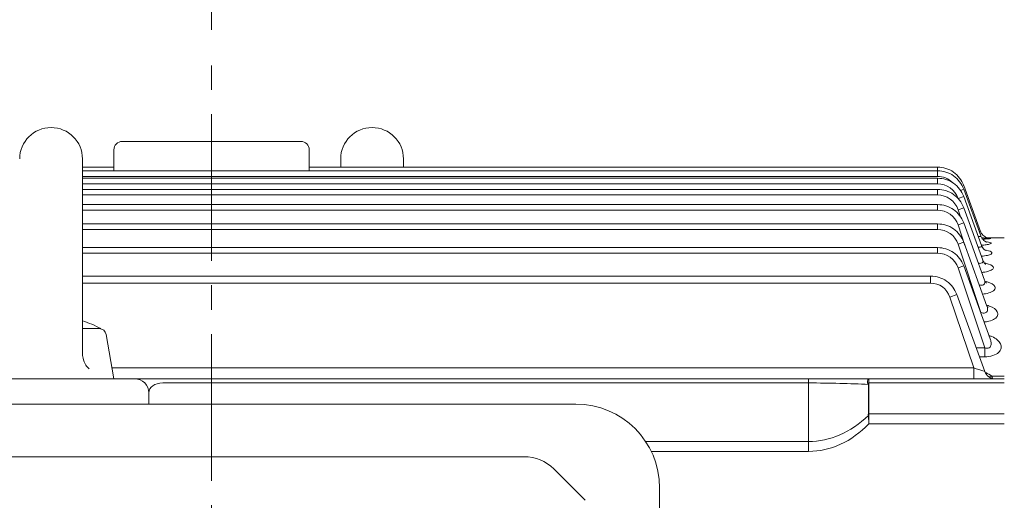
# Model space of a CAD drawing. Units: millimetres. Extents: x 0 to 3416, y 0 to 2415.
# Drawn here: x 770 to 1122, y 1541 to 1713 of the extents above; entities that cross this region are included whole.
import ezdxf

# ---------------------------------------------------------------- set-up
doc = ezdxf.new("R2010")
doc.units = ezdxf.units.MM
doc.header["$LTSCALE"] = 70
doc.linetypes.add('CENTER2', pattern=[1.125, 0.75, -0.125, 0.125, -0.125])
doc.layers.get('0').update_dxf_attribs({"linetype": 'CONTINUOUS', "lineweight": 30})
doc.layers.get('DEFPOINTS').update_dxf_attribs({"linetype": 'CONTINUOUS'})
for name, color, linetype, lineweight in [('DIMENSION LINE', 2, 'CONTINUOUS', 13), ('OUTLINE', 3, 'CONTINUOUS', 20), ('외형선', 3, 'CONTINUOUS', 20), ('중심선', 1, 'CENTER2', 9)]:
    doc.layers.add(name, color=color, linetype=linetype, lineweight=lineweight)
doc.styles.get("Standard").update_dxf_attribs({"font": 'romans.shx', "width": 0.8, "bigfont": 'whgtxt.shx'})
doc.dimstyles.get("Standard").update_dxf_attribs({"dimtxt": 3, "dimasz": 3, "dimexe": 1, "dimexo": 1, "dimgap": 1, "dimtad": 1, "dimdec": 1, "dimdsep": 46, "dimtxsty": 'Standard', "dimblk": 'OPEN', "dimcen": 0, "dimclrd": 2, "dimclre": 2, "dimclrt": 256, "dimadec": 1, "dimazin": 2, "dimtfac": 1, "dimtdec": 1, "dimtmove": 0, "dimatfit": 3, "dimldrblk": 'OPEN', "dimfxl": 1, "dimtolj": 1, "dimtzin": 0, "dimlwd": 9, "dimlwe": 9, "dimarcsym": 0})
doc.dimstyles.new('STANDARD$0', dxfattribs={"dimtxt": 3, "dimasz": 3, "dimexe": 1, "dimexo": 1, "dimgap": 1, "dimtad": 1, "dimdsep": 46, "dimtxsty": 'Standard', "dimblk": 'OPEN', "dimcen": 0, "dimclrd": 2, "dimclre": 2, "dimclrt": 7, "dimadec": 1, "dimazin": 2, "dimtfac": 1, "dimtmove": 0, "dimatfit": 3, "dimldrblk": 'OPEN', "dimfxl": 1, "dimtolj": 1, "dimtzin": 0, "dimlwd": 9, "dimlwe": 9, "dimarcsym": 0})

# ---------------------------------------------------------------- blocks, each defined once
blk = doc.blocks.new('_Open')
at = {"color": 0, "linetype": 'ByBlock', "lineweight": -2}
for p, q in [((-1, 0.167), (0, 0)), ((-1, -0.167), (0, 0)), ((0, 0), (-1, 0))]:
    blk.add_line(p, q, dxfattribs=at)
blk = doc.blocks.new('*D33')
at = {"layer": 'DEFPOINTS', "color": 0, "transparency": 16777216}
for p in [(838.35, 1923.21), (838.35, 1699.66), (1376.5, 1416.99)]:
    blk.add_point(p, dxfattribs=at)
at = {"layer": 'DIMENSION LINE', "color": 2, "lineweight": 9, "transparency": 16777216}
for p, q in [((838.35, 1709.66), (838.35, 1933.21)), ((1376.5, 1426.99), (1376.5, 1933.21)), ((1346.5, 1923.21), (868.35, 1923.21))]:
    blk.add_line(p, q, dxfattribs=at)
at = {"layer": 'DIMENSION LINE', "color": 2, "lineweight": 9, "transparency": 16777216, "xscale": 30, "yscale": 30, "zscale": 30, "rotation": 180}
blk.add_blockref('_Open', (838.35, 1923.21), dxfattribs=at)
at = {"layer": 'DIMENSION LINE', "color": 2, "lineweight": 9, "transparency": 16777216, "xscale": 30, "yscale": 30, "zscale": 30}
blk.add_blockref('_Open', (1376.5, 1923.21), dxfattribs=at)
at = {"layer": 'DIMENSION LINE', "color": 7, "transparency": 16777216, "insert": (1115.92, 1948.21), "char_height": 30, "attachment_point": 5}
blk.add_mtext('\\A1;21.19', dxfattribs=at)
blk = doc.blocks.new('*D34')
at = {"layer": 'DEFPOINTS', "color": 0, "transparency": 16777216}
for p in [(314.35, 1992.71), (314.35, 1585), (1376.5, 1416.99)]:
    blk.add_point(p, dxfattribs=at)
at = {"layer": 'DIMENSION LINE', "color": 2, "lineweight": 9, "transparency": 16777216}
for p, q in [((314.35, 1595), (314.35, 2002.71)), ((1376.5, 1426.99), (1376.5, 2002.71)), ((1346.5, 1992.71), (344.35, 1992.71))]:
    blk.add_line(p, q, dxfattribs=at)
at = {"layer": 'DIMENSION LINE', "color": 2, "lineweight": 9, "transparency": 16777216, "xscale": 30, "yscale": 30, "zscale": 30, "rotation": 180}
blk.add_blockref('_Open', (314.35, 1992.71), dxfattribs=at)
at = {"layer": 'DIMENSION LINE', "color": 2, "lineweight": 9, "transparency": 16777216, "xscale": 30, "yscale": 30, "zscale": 30}
blk.add_blockref('_Open', (1376.5, 1992.71), dxfattribs=at)
at = {"layer": 'DIMENSION LINE', "color": 7, "transparency": 16777216, "insert": (845.17, 2025.57), "char_height": 30, "attachment_point": 5}
blk.add_mtext('\\A1;(APPROX. 41.85)', dxfattribs=at)
blk = doc.blocks.new('*D68')
at = {"layer": 'DEFPOINTS', "color": 0, "transparency": 16777216}
for p in [(1230.85, 1832.6), (1230.85, 1658.66), (1255.85, 1658.66)]:
    blk.add_point(p, dxfattribs=at)
at = {"layer": 'DIMENSION LINE', "color": 2, "lineweight": 9, "transparency": 16777216}
for p, q in [((1230.85, 1668.66), (1230.85, 1842.6)), ((1255.85, 1668.66), (1255.85, 1842.6))]:
    blk.add_line(p, q, dxfattribs=at)
at = {"layer": 'DIMENSION LINE', "lineweight": 9, "transparency": 16777216}
for p, q in [((1200.85, 1832.6), (1077.71, 1832.6)), ((1255.85, 1832.6), (1230.85, 1832.6)), ((1285.85, 1832.6), (1315.85, 1832.6))]:
    blk.add_line(p, q, dxfattribs=at)
at = {"layer": 'DIMENSION LINE', "lineweight": 9, "transparency": 16777216, "xscale": 30, "yscale": 30, "zscale": 30}
blk.add_blockref('_Open', (1230.85, 1832.6), dxfattribs=at)
at = {"layer": 'DIMENSION LINE', "lineweight": 9, "transparency": 16777216, "xscale": 30, "yscale": 30, "zscale": 30, "rotation": 180}
blk.add_blockref('_Open', (1255.85, 1832.6), dxfattribs=at)
at = {"layer": 'DIMENSION LINE', "color": 7, "transparency": 16777216, "insert": (1124.28, 1857.6), "char_height": 30, "attachment_point": 5}
blk.add_mtext('\\A1;0.98', dxfattribs=at)

msp = doc.modelspace()

# ---------------------------------------------------------------- linework, layer by layer
at = {"layer": 'OUTLINE'}
for p, q in [((792.099, 1663.409), (792.099, 1593.866)), ((884.599, 1663.409), (884.599, 1660.495)), ((907.099, 1663.409), (907.099, 1660.495)), ((792.099, 1602.659), (798.078, 1602.659)), ((803.349, 1584.659), (800.54, 1600.593)), ((758.349, 1584.659), (803.349, 1584.659)), ((968.849, 1575.613), (707.849, 1575.613)), ((726.363, 1556.781), (950.336, 1556.781)), ((972.156, 1541.175), (960.943, 1552.388)), ((998.849, 1211.445), (998.849, 1545.613))]:
    msp.add_line(p, q, dxfattribs=at)
msp.add_lwpolyline([(792.099, 1593.866), (792.138, 1593.082), (792.217, 1592.498), (792.305, 1592.065), (792.48, 1591.426), (792.708, 1590.804), (793.044, 1590.095), (793.34, 1589.586), (793.587, 1589.219), (793.994, 1588.696), (794.442, 1588.209)], dxfattribs=at)
for centre, radius, start, end in [((780.849, 1663.409), 11.25, 0, 179.99994), ((895.849, 1663.409), 11.25, 0.00006, 180), ((780.849, 1569.732), 37.427, 61.61404, 72.50725), ((798.078, 1600.159), 2.5, 10.00007, 90.0002), ((968.849, 1545.613), 30, 0, 90), ((950.336, 1541.781), 15, 45, 90)]:
    msp.add_arc(centre, radius, start, end, dxfattribs=at)
at = {"layer": '외형선'}
for p, q in [((806.349, 1669.659), (870.349, 1669.659)), ((803.349, 1659.179), (803.349, 1666.659)), ((873.349, 1659.179), (873.349, 1666.659)), ((803.349, 1660.495), (792.099, 1660.495)), ((803.349, 1659.179), (792.099, 1659.179)), ((803.349, 1659.179), (873.349, 1659.179)), ((1098.458, 1660.495), (873.349, 1660.495)), ((1098.458, 1659.179), (873.349, 1659.179)), ((1098.408, 1659.184), (1098.408, 1660.495)), ((1098.408, 1657.18), (1098.408, 1659.179)), ((1098.408, 1657.18), (792.099, 1657.18)), ((1098.458, 1656.532), (792.099, 1656.532)), ((1098.408, 1654.533), (792.099, 1654.533)), ((1098.408, 1654.533), (1098.408, 1656.532)), ((1098.458, 1652.521), (792.099, 1652.521)), ((1098.408, 1650.522), (1098.408, 1652.521)), ((1106.607, 1652.163), (1107.805, 1652.599)), ((1107.21, 1653.698), (1107.805, 1653.915)), ((1107.805, 1653.915), (1113.793, 1637.462)), ((1107.805, 1652.599), (1113.885, 1635.893)), ((1098.408, 1650.522), (792.099, 1650.522)), ((1105.764, 1649.209), (1107.805, 1649.952)), ((1107.805, 1649.952), (1114.179, 1632.438)), ((1098.458, 1647.096), (792.099, 1647.096)), ((1098.408, 1645.097), (792.099, 1645.097)), ((1098.408, 1645.097), (1098.408, 1647.096)), ((1105.764, 1645.198), (1107.805, 1645.941)), ((1105.764, 1645.198), (1106.6, 1642.713)), ((1107.805, 1645.941), (1114.639, 1627.165)), ((1105.764, 1639.773), (1107.805, 1640.516)), ((1107.805, 1640.516), (1115.269, 1620.007)), ((1098.458, 1640.183), (792.099, 1640.183)), ((1098.408, 1638.184), (792.099, 1638.184)), ((1098.408, 1638.184), (1098.408, 1640.183)), ((1105.764, 1639.773), (1108.253, 1632.373)), ((1105.764, 1632.861), (1107.805, 1633.604)), ((1107.805, 1633.604), (1116.137, 1610.711)), ((1116.279, 1635.159), (1122.349, 1635.159)), ((1098.458, 1631.683), (792.099, 1631.683)), ((1098.408, 1629.683), (1098.408, 1631.683)), ((1105.764, 1632.861), (1113.987, 1608.411)), ((1098.408, 1629.683), (792.099, 1629.683)), ((1105.764, 1624.36), (1107.805, 1625.103)), ((1105.764, 1624.36), (1115.367, 1595.808)), ((1107.805, 1625.103), (1117.299, 1599.017)), ((1096.003, 1621.458), (792.099, 1621.458)), ((1095.953, 1618.959), (1095.953, 1621.458)), ((1095.953, 1618.959), (792.099, 1618.959)), ((1102.839, 1613.964), (1105.35, 1614.878)), ((1102.839, 1613.964), (1111.386, 1588.554)), ((1105.35, 1614.878), (1115.376, 1587.332)), ((1113.987, 1608.411), (1113.88, 1608.411)), ((1113.987, 1608.411), (1113.987, 1608.114)), ((1115.367, 1595.808), (1112.291, 1595.808)), ((1115.367, 1592.579), (1115.367, 1595.808)), ((1113.466, 1592.579), (1115.367, 1592.579)), ((802.662, 1588.554), (1111.386, 1588.554)), ((1111.386, 1584.659), (1111.386, 1588.554)), ((750.849, 1584.659), (810.849, 1584.659)), ((820.849, 1584.659), (810.849, 1584.659)), ((820.849, 1584.659), (1052.244, 1584.659)), ((1073.848, 1584.659), (1052.244, 1584.659)), ((1052.244, 1583.194), (1052.244, 1584.659)), ((1122.349, 1584.659), (1073.848, 1584.659)), ((1073.848, 1583.194), (1073.848, 1584.659)), ((1122.349, 1585.628), (1117.867, 1585.628)), ((1052.244, 1583.194), (820.849, 1583.194)), ((1052.244, 1583.194), (1052.244, 1562.204)), ((1073.67, 1582.644), (1073.67, 1571.553)), ((1073.848, 1572.103), (1073.848, 1583.194)), ((1073.848, 1583.194), (1122.349, 1583.194)), ((815.849, 1575.613), (815.849, 1579.659)), ((1073.848, 1568.568), (1073.67, 1571.553)), ((1122.349, 1572.103), (1073.848, 1572.103)), ((1073.848, 1568.568), (1073.848, 1572.103)), ((1073.848, 1568.568), (1122.349, 1568.568)), ((993.844, 1562.204), (1052.244, 1562.204)), ((1052.244, 1558.668), (1052.244, 1562.204)), ((1052.244, 1558.668), (995.86, 1558.668))]:
    msp.add_line(p, q, dxfattribs=at)
for centre, radius, start, end in [((806.349, 1666.659), 3, 90, 180), ((870.349, 1666.659), 3, 0, 90), ((1098.409, 1649.437), 7.742, 45.82137, 90.00733), ((1098.409, 1646.79), 7.742, 18.20521, 90.00733), ((1098.409, 1642.78), 7.742, 18.20521, 90.00733), ((1098.409, 1637.354), 7.742, 18.20521, 90.00733), ((1098.409, 1630.442), 7.742, 18.20521, 90.00733), ((1098.409, 1621.941), 7.742, 18.20521, 90.00733), ((1095.954, 1611.716), 7.243, 18.08568, 90.00469), ((810.849, 1579.659), 5, 0, 90), ((1119.15, 1588.659), 4, 199.75979, 269.98851), ((1110.577, 1575.635), 12.369, 53.88662, 65.60433)]:
    msp.add_arc(centre, radius, start, end, dxfattribs=at)
at = {"layer": '외형선', "extrusion": (0, 0, -1)}
for centre, major_axis, ratio, start_param, end_param in [((1077.668, 1582.5), (-4.315, 1.56), 0.4784028, -0.5913757, 0.3395241), ((1117.867, 1588.853), (2.459, 3.155), 0.6420027, 2.2599642, 2.5659614), ((820.849, 1579.659), (-5, 0), 0.7071068, 0, 1.5707963), ((1052.244, 1579.659), (-40, 0), 0.0883883, 1.5707963, 2.1360655), ((1077.096, 1581.984), (-3.479, 0.962), 0.2869052, -0.2701139, 0.2951553), ((1052.244, 1622.308), (0, 60.104), 0.6655123, 2.5763235, 3.1415927), ((1077.096, 1570.892), (-3.479, 0.962), 0.2869052, -0.2701139, 0.2951553), ((1047.766, 1621.37), (-7.617, 62.502), 0.6587777, 2.6520911, 3.2173603)]:
    msp.add_ellipse(centre, major_axis=major_axis, ratio=ratio, start_param=start_param, end_param=end_param, dxfattribs=at)
at = {"layer": '외형선'}
for points in [[(1098.408, 1660.495), (1099.52, 1660.41), (1101.422, 1660.219), (1104.231, 1658.811), (1106.514, 1656.653), (1107.344, 1654.931), (1107.805, 1653.915)], [(1098.408, 1659.179), (1099.52, 1659.094), (1101.422, 1658.903), (1104.231, 1657.496), (1106.514, 1655.337), (1107.344, 1653.615), (1107.805, 1652.599)], [(1098.408, 1656.532), (1099.52, 1656.447), (1101.422, 1656.256), (1104.231, 1654.849), (1106.514, 1652.69), (1107.344, 1650.968), (1107.805, 1649.952)], [(1098.408, 1652.521), (1099.52, 1652.436), (1101.422, 1652.245), (1104.231, 1650.838), (1106.514, 1648.68), (1107.344, 1646.958), (1107.805, 1645.941)], [(1098.408, 1647.096), (1099.52, 1647.011), (1101.422, 1646.82), (1104.231, 1645.413), (1106.514, 1643.254), (1107.344, 1641.532), (1107.805, 1640.516)], [(1098.408, 1640.183), (1099.52, 1640.098), (1101.422, 1639.907), (1104.231, 1638.5), (1106.514, 1636.342), (1107.344, 1634.62), (1107.805, 1633.604)], [(1114.692, 1635.105), (1114.574, 1635.107), (1114.453, 1635.109), (1114.33, 1635.11)], [(1098.408, 1631.683), (1099.52, 1631.598), (1101.422, 1631.407), (1104.231, 1629.999), (1106.514, 1627.841), (1107.344, 1626.119), (1107.805, 1625.103)], [(1095.953, 1621.458), (1097.066, 1621.373), (1098.968, 1621.182), (1101.777, 1619.775), (1104.06, 1617.616), (1104.89, 1615.894), (1105.35, 1614.878)]]:
    msp.add_open_spline(points, degree=3, dxfattribs=at)
for points, knots in [([(1113.751, 1637.578), (1113.763, 1637.542), (1113.685, 1637.537), (1113.457, 1637.575), (1113.373, 1637.593), (1113.278, 1637.615)], [0.51043457, 0.51043457, 0.51043457, 0.51043457, 0.625, 0.625, 0.67537514, 0.67537514, 0.67537514, 0.67537514]), ([(1113.768, 1637.607), (1113.876, 1637.319), (1114.079, 1636.799), (1114.651, 1636.106), (1115.29, 1635.593), (1115.901, 1635.274), (1116.381, 1635.115), (1116.661, 1635.055), (1116.777, 1635.037), (1116.796, 1635.035), (1116.796, 1635.035)], [0, 0, 0, 0, 0.06841584, 0.14538675, 0.21271339, 0.27043984, 0.31713236, 0.34903948, 0.37668544, 0.40383456, 0.40383456, 0.40383456, 0.40383456]), ([(1113.891, 1635.875), (1113.926, 1635.783), (1113.9, 1635.709), (1113.685, 1635.604), (1113.45, 1635.593), (1113.105, 1635.635), (1113.059, 1635.641), (1113.012, 1635.649)], [0.52721297, 0.52721297, 0.52721297, 0.52721297, 0.625, 0.625, 0.75, 0.75, 0.76881064, 0.76881064, 0.76881064, 0.76881064]), ([(1113.909, 1635.896), (1113.924, 1635.831), (1114.005, 1635.46), (1114.418, 1634.85), (1115.002, 1634.229), (1115.564, 1633.859), (1115.937, 1633.692), (1116.084, 1633.646), (1116.107, 1633.64), (1116.107, 1633.64)], [0, 0, 0, 0, 0.01504931, 0.09929476, 0.17266329, 0.23494409, 0.28366926, 0.32447439, 0.35225881, 0.35225881, 0.35225881, 0.35225881]), ([(1114.198, 1632.499), (1114.787, 1632.542), (1115.33, 1632.597), (1116.43, 1632.746), (1116.93, 1632.849), (1117.563, 1633.063), (1117.7, 1633.176), (1117.563, 1633.446), (1117.014, 1633.593), (1116.155, 1633.706)], [0.15616899, 0.15616899, 0.15616899, 0.15616899, 0.25, 0.25, 0.375, 0.375, 0.5, 0.5, 0.69326724, 0.69326724, 0.69326724, 0.69326724]), ([(1116.248, 1635.067), (1116.052, 1635.075), (1115.519, 1635.092), (1114.812, 1635.104), (1114.355, 1635.11), (1114.312, 1635.11)], [0.55402354, 0.55402354, 0.55402354, 0.55402354, 0.64817411, 0.76798818, 0.78029344, 0.78029344, 0.78029344, 0.78029344]), ([(1114.657, 1634.68), (1114.955, 1634.692), (1115.237, 1634.705), (1116.146, 1634.755), (1116.664, 1634.795), (1117.356, 1634.876), (1117.528, 1634.916), (1117.489, 1634.987), (1117.277, 1635.017), (1116.525, 1635.065), (1115.986, 1635.083), (1115.027, 1635.102), (1114.699, 1635.107), (1114.353, 1635.111)], [0.1990017, 0.1990017, 0.1990017, 0.1990017, 0.25, 0.25, 0.375, 0.375, 0.5, 0.5, 0.625, 0.625, 0.75, 0.75, 0.80818871, 0.80818871, 0.80818871, 0.80818871]), ([(1114.181, 1632.435), (1114.228, 1632.31), (1114.238, 1632.193), (1114.139, 1631.938), (1113.957, 1631.827), (1113.474, 1631.76), (1113.224, 1631.77), (1112.955, 1631.808)], [0.54244224, 0.54244224, 0.54244224, 0.54244224, 0.625, 0.625, 0.75, 0.75, 0.84073633, 0.84073633, 0.84073633, 0.84073633]), ([(1114.153, 1628.557), (1114.948, 1628.632), (1115.677, 1628.743), (1116.884, 1629.02), (1117.358, 1629.19), (1117.923, 1629.546), (1118.019, 1629.733), (1117.761, 1630.235), (1116.984, 1630.523), (1115.845, 1630.731)], [0.12871671, 0.12871671, 0.12871671, 0.12871671, 0.25, 0.25, 0.375, 0.375, 0.5, 0.5, 0.72532671, 0.72532671, 0.72532671, 0.72532671]), ([(1114.217, 1632.456), (1114.275, 1632.265), (1114.412, 1631.822), (1114.875, 1631.226), (1115.375, 1630.79), (1115.708, 1630.599), (1115.79, 1630.568), (1115.792, 1630.567), (1115.792, 1630.567)], [0, 0, 0, 0, 0.05257303, 0.14331025, 0.21891454, 0.28485504, 0.34375574, 0.34744036, 0.34744036, 0.34744036, 0.34744036]), ([(1114.636, 1627.172), (1114.688, 1627.031), (1114.718, 1626.894), (1114.717, 1626.526), (1114.612, 1626.305), (1114.132, 1626.031), (1113.759, 1625.985), (1113.254, 1626.039), (1113.158, 1626.054), (1113.062, 1626.072)], [0.5559294, 0.5559294, 0.5559294, 0.5559294, 0.625, 0.625, 0.75, 0.75, 0.875, 0.875, 0.90394124, 0.90394124, 0.90394124, 0.90394124]), ([(1114.659, 1627.185), (1114.759, 1626.928), (1114.935, 1626.476), (1115.376, 1625.982), (1115.677, 1625.756), (1115.739, 1625.724), (1115.741, 1625.723)], [0, 0, 0, 0, 0.08476061, 0.17744452, 0.26083627, 0.32089001, 0.32089001, 0.32089001, 0.32089001]), ([(1114.266, 1622.763), (1114.427, 1622.78), (1114.586, 1622.799), (1115.571, 1622.928), (1116.325, 1623.093), (1117.514, 1623.499), (1117.954, 1623.743), (1118.443, 1624.252), (1118.494, 1624.517), (1118.107, 1625.277), (1117.128, 1625.725), (1115.63, 1626.061), (1115.499, 1626.089), (1115.365, 1626.115)], [0.1014587, 0.1014587, 0.1014587, 0.1014587, 0.125, 0.125, 0.25, 0.25, 0.375, 0.375, 0.5, 0.5, 0.75, 0.75, 0.77316939, 0.77316939, 0.77316939, 0.77316939]), ([(1115.28, 1619.98), (1115.336, 1619.827), (1115.377, 1619.674), (1115.446, 1619.21), (1115.413, 1618.899), (1115.052, 1618.403), (1114.702, 1618.238), (1113.978, 1618.21), (1113.659, 1618.26), (1113.345, 1618.348)], [0.56449735, 0.56449735, 0.56449735, 0.56449735, 0.625, 0.625, 0.75, 0.75, 0.875, 0.875, 0.96088611, 0.96088611, 0.96088611, 0.96088611]), ([(1114.586, 1614.991), (1114.943, 1615.027), (1115.291, 1615.075), (1116.465, 1615.285), (1117.215, 1615.513), (1118.354, 1616.065), (1118.751, 1616.391), (1119.148, 1617.063), (1119.153, 1617.409), (1118.656, 1618.397), (1117.651, 1618.984), (1116.014, 1619.466), (1115.775, 1619.529), (1115.526, 1619.587)], [0.0752872, 0.0752872, 0.0752872, 0.0752872, 0.125, 0.125, 0.25, 0.25, 0.375, 0.375, 0.5, 0.5, 0.75, 0.75, 0.79066695, 0.79066695, 0.79066695, 0.79066695]), ([(1115.281, 1619.992), (1115.283, 1619.98), (1115.333, 1619.691), (1115.656, 1619.265), (1115.904, 1619.009), (1115.947, 1618.979), (1115.948, 1618.979)], [0, 0, 0, 0, 0.00464428, 0.12611394, 0.22793994, 0.28611512, 0.28611512, 0.28611512, 0.28611512]), ([(1116.147, 1610.685), (1116.211, 1610.51), (1116.263, 1610.335), (1116.386, 1609.777), (1116.406, 1609.39), (1116.183, 1608.685), (1115.908, 1608.367), (1115.024, 1608.135), (1114.47, 1608.231), (1113.987, 1608.411)], [0.56799666, 0.56799666, 0.56799666, 0.56799666, 0.625, 0.625, 0.75, 0.75, 0.875, 0.875, 1, 1, 1, 1]), ([(1115.11, 1605.034), (1115.685, 1605.082), (1116.243, 1605.168), (1117.614, 1605.493), (1118.353, 1605.799), (1119.428, 1606.52), (1119.777, 1606.941), (1120.077, 1607.797), (1120.034, 1608.227), (1119.427, 1609.464), (1118.385, 1610.203), (1116.665, 1610.838), (1116.37, 1610.934), (1116.061, 1611.021)], [0.04887604, 0.04887604, 0.04887604, 0.04887604, 0.125, 0.125, 0.25, 0.25, 0.375, 0.375, 0.5, 0.5, 0.75, 0.75, 0.7986392, 0.7986392, 0.7986392, 0.7986392]), ([(1116.16, 1610.698), (1116.167, 1610.659), (1116.211, 1610.419), (1116.411, 1610.191), (1116.464, 1610.137), (1116.464, 1610.135)], [0, 0, 0, 0, 0.0202942, 0.14473693, 0.22936208, 0.22936208, 0.22936208, 0.22936208]), ([(1115.367, 1592.579), (1116.37, 1592.579), (1117.364, 1592.714), (1119.086, 1593.251), (1119.811, 1593.656), (1120.814, 1594.593), (1121.099, 1595.12), (1121.291, 1596.175), (1121.201, 1596.707), (1120.476, 1598.225), (1119.395, 1599.131), (1117.601, 1599.943), (1117.26, 1600.077), (1116.902, 1600.199)], [0, 0, 0, 0, 0.125, 0.125, 0.25, 0.25, 0.375, 0.375, 0.5, 0.5, 0.75, 0.75, 0.8042471, 0.8042471, 0.8042471, 0.8042471]), ([(1117.299, 1599.018), (1117.378, 1598.803), (1117.446, 1598.587), (1117.617, 1597.908), (1117.678, 1597.44), (1117.571, 1596.538), (1117.401, 1596.085), (1116.759, 1595.697), (1116.491, 1595.634), (1115.925, 1595.643), (1115.638, 1595.71), (1115.367, 1595.808)], [0.56639507, 0.56639507, 0.56639507, 0.56639507, 0.625, 0.625, 0.75, 0.75, 0.875, 0.875, 0.9375, 0.9375, 1, 1, 1, 1]), ([(1117.311, 1599.028), (1117.324, 1598.98), (1117.349, 1598.874), (1117.367, 1598.848), (1117.368, 1598.851)], [0, 0, 0, 0, 0.05053586, 0.13173502, 0.13173502, 0.13173502, 0.13173502]), ([(1115.391, 1587.291), (1115.391, 1587.291), (1115.387, 1587.292), (1115.321, 1587.312), (1115.044, 1587.399), (1113.843, 1587.773), (1112.583, 1588.17), (1111.386, 1588.554)], [0.2155536, 0.2155536, 0.2155536, 0.2155536, 0.25, 0.25, 0.5, 0.5, 1, 1, 1, 1]), ([(1118.296, 1584.659), (1118.238, 1584.659), (1118.173, 1584.742), (1118.063, 1584.988), (1118.025, 1585.091), (1117.947, 1585.333), (1117.907, 1585.471), (1117.867, 1585.628)], [0, 0, 0, 0, 0.5, 0.5, 0.75, 0.75, 1, 1, 1, 1])]:
    msp.add_open_spline(points, degree=3, knots=knots, dxfattribs=at)
at = {"layer": '중심선'}
msp.add_line((838.349, 1075.659), (838.349, 1699.659), dxfattribs=at)

# ---------------------------------------------------------------- dimensions: what is measured, and where the dimension line sits
at = {"layer": 'DIMENSION LINE'}
dim = msp.add_linear_dim(base=(314.349, 1992.714), p1=(1376.499, 1416.989), p2=(314.349, 1584.996), text='(APPROX. 41.85)', dimstyle='Standard', override={"dimscale": 10, "dimlfac": 0.03937, "dimclrt": 7, "dimtfac": 0.55, "dimtdec": 3}, dxfattribs=at)
dim.commit()
dim.dimension.update_dxf_attribs({"geometry": '*D34', "text_midpoint": (845.174, 1992.714), "dimtype": 160})
dim = msp.add_linear_dim(base=(838.349, 1923.206), p1=(1376.499, 1416.989), p2=(838.349, 1699.659), dimstyle='Standard', override={"dimscale": 10, "dimdec": 2, "dimlfac": 0.03937, "dimclrt": 7, "dimtfac": 0.55, "dimtdec": 3}, dxfattribs=at)
dim.commit()
dim.dimension.update_dxf_attribs({"geometry": '*D33', "text_midpoint": (1115.924, 1923.206), "dimtype": 160})
dim = msp.add_linear_dim(base=(1230.849, 1832.597), p1=(1255.849, 1658.659), p2=(1230.849, 1658.659), dimstyle='STANDARD$0', override={"dimscale": 10, "dimlfac": 0.03937, "dimzin": 0, "dimclrd": 256, "dimtfac": 0.55, "dimtdec": 3}, dxfattribs=at)
dim.commit()
dim.dimension.update_dxf_attribs({"geometry": '*D68', "text_midpoint": (1124.278, 1857.597)})

doc.saveas('drawing.dxf')
